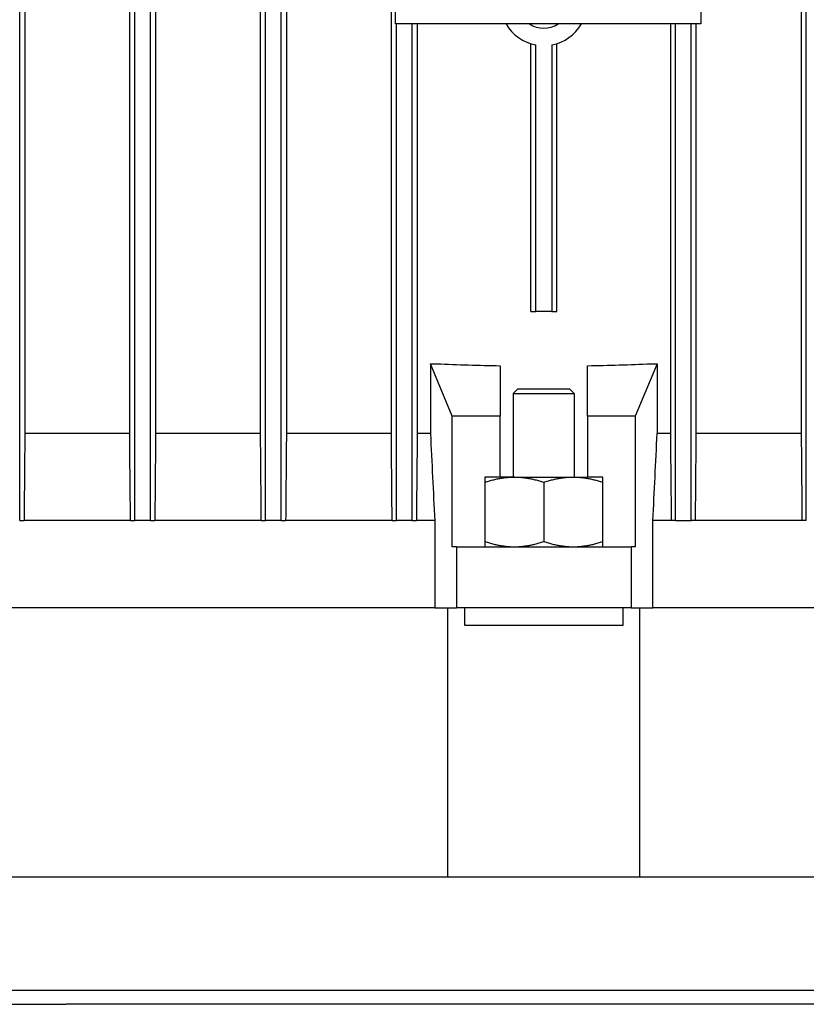
# Model space of a CAD drawing. Units: millimetres. Extents: x 699 to 9405, y 88 to 12258.
# Drawn here: x 2800 to 2870, y 9863 to 9951 of the extents above; entities that cross this region are included whole.
import ezdxf

# ---------------------------------------------------------------- set-up
doc = ezdxf.new("R2010")
doc.units = ezdxf.units.MM
doc.header["$LTSCALE"] = 45
doc.layers.add('Visible Edges(Hillmar_metric)', color=7, linetype='Continuous', lineweight=25)

msp = doc.modelspace()

# ---------------------------------------------------------------- linework, layer by layer
at = {"layer": 'Visible Edges(Hillmar_metric)'}
for p, q in [((2799.6686, 9905.9537), (2799.6686, 10048.7123)), ((2809.91, 9905.9537), (2809.91, 10048.7123)), ((2811.3065, 9905.9537), (2811.3065, 10048.7123)), ((2821.5479, 9905.9537), (2821.5479, 10048.7123)), ((2822.9444, 9905.9537), (2822.9444, 10048.7123)), ((2869.6513, 9905.9537), (2869.6513, 10048.7123)), ((2800.1232, 10040.9537), (2800.1232, 9913.7123)), ((2809.4559, 9913.7123), (2809.4559, 10040.9537)), ((2811.7606, 10040.9537), (2811.7606, 9913.7123)), ((2821.0942, 9913.7123), (2821.0942, 10040.9537)), ((2823.3981, 10040.9537), (2823.3981, 9913.7123)), ((2832.7324, 9913.7123), (2832.7324, 10040.9537)), ((2869.1977, 10040.9537), (2869.1977, 9913.7123)), ((2833.1082, 9950.1779), (2833.1082, 10004.4882)), ((2860.2634, 10004.4882), (2860.2634, 9950.1779)), ((2860.2634, 9950.1779), (2833.1082, 9950.1779)), ((2833.1858, 9905.9537), (2833.1858, 9950.1779)), ((2834.5824, 9905.9537), (2834.5824, 9950.1779)), ((2835.0357, 9950.1779), (2835.0357, 9913.7123)), ((2857.56, 9950.1779), (2857.56, 9913.7123)), ((2858.0134, 9905.9537), (2858.0134, 9950.1779)), ((2859.41, 9905.9537), (2859.41, 9950.1779)), ((2859.8633, 9913.7123), (2859.8633, 9950.1779)), ((2845.1341, 9924.5744), (2845.1341, 9948.4169)), ((2845.5871, 9924.5744), (2845.5871, 9948.3039)), ((2847.0087, 9948.3039), (2847.0087, 9924.5744)), ((2847.4617, 9924.5744), (2847.4617, 9948.4169)), ((2845.1341, 9924.5744), (2845.5871, 9924.5744)), ((2847.0087, 9924.5744), (2845.5871, 9924.5744)), ((2847.0087, 9924.5744), (2847.4617, 9924.5744)), ((2836.2117, 9919.9192), (2836.2222, 9919.9192)), ((2836.2117, 9919.9192), (2836.2117, 9913.7123)), ((2836.2222, 9919.9192), (2836.7731, 9919.9192)), ((2838.1568, 9915.2641), (2836.2222, 9919.9192)), ((2856.3736, 9919.9192), (2854.439, 9915.2641)), ((2855.8227, 9919.9192), (2856.3736, 9919.9192)), ((2856.3736, 9919.9192), (2856.3841, 9919.9192)), ((2856.3841, 9919.9192), (2856.3841, 9913.7123)), ((2842.4186, 9919.746), (2842.4186, 9915.2641)), ((2850.1772, 9915.2641), (2850.1772, 9919.746)), ((2843.9703, 9917.6598), (2843.5824, 9917.2718)), ((2848.6255, 9917.6598), (2843.9703, 9917.6598)), ((2848.6255, 9917.6598), (2849.0134, 9917.2718)), ((2843.5824, 9917.2718), (2849.0134, 9917.2718)), ((2843.5824, 9917.2718), (2843.5824, 9909.833)), ((2849.0134, 9917.2718), (2849.0134, 9909.833)), ((2842.4186, 9915.2641), (2838.1568, 9915.2641)), ((2838.1568, 9903.6261), (2838.1568, 9915.2641)), ((2842.4186, 9909.833), (2842.4186, 9915.2641)), ((2854.439, 9915.2641), (2850.1772, 9915.2641)), ((2850.1772, 9915.2641), (2850.1772, 9909.833)), ((2854.439, 9915.2641), (2854.439, 9903.6261)), ((2809.4559, 9913.7123), (2800.1232, 9913.7123)), ((2821.0942, 9913.7123), (2811.7606, 9913.7123)), ((2832.7324, 9913.7123), (2823.3981, 9913.7123)), ((2836.2117, 9913.7123), (2835.0357, 9913.7123)), ((2857.56, 9913.7123), (2856.3841, 9913.7123)), ((2869.1977, 9913.7123), (2859.8633, 9913.7123)), ((2842.4186, 9909.833), (2841.0608, 9909.833)), ((2841.0608, 9909.833), (2841.0608, 9903.6261)), ((2843.6794, 9909.833), (2842.4186, 9909.833)), ((2843.6794, 9909.833), (2848.9164, 9909.833)), ((2848.9164, 9909.833), (2850.1772, 9909.833)), ((2851.535, 9909.833), (2850.1772, 9909.833)), ((2851.535, 9903.6261), (2851.535, 9909.833)), ((2846.2979, 9909.3653), (2846.2979, 9904.0939)), ((2799.6686, 9905.9537), (2800.0582, 9905.9537)), ((2809.524, 9905.9537), (2800.0582, 9905.9537)), ((2809.524, 9905.9537), (2809.91, 9905.9537)), ((2811.3065, 9905.9537), (2809.91, 9905.9537)), ((2811.3065, 9905.9537), (2811.6924, 9905.9537)), ((2821.1651, 9905.9537), (2811.6924, 9905.9537)), ((2821.1651, 9905.9537), (2821.5479, 9905.9537)), ((2822.9444, 9905.9537), (2821.5479, 9905.9537)), ((2822.9444, 9905.9537), (2823.3271, 9905.9537)), ((2832.8052, 9905.9537), (2823.3271, 9905.9537)), ((2832.8052, 9905.9537), (2833.1858, 9905.9537)), ((2834.5824, 9905.9537), (2833.1858, 9905.9537)), ((2834.5824, 9905.9537), (2834.9629, 9905.9537)), ((2836.5909, 9905.9537), (2834.9629, 9905.9537)), ((2836.5909, 9905.9537), (2836.5909, 9898.1951)), ((2856.0048, 9898.1951), (2856.0048, 9905.9537)), ((2857.6329, 9905.9537), (2856.0048, 9905.9537)), ((2858.0134, 9905.9537), (2857.6329, 9905.9537)), ((2858.0134, 9905.9537), (2859.41, 9905.9537)), ((2859.7906, 9905.9537), (2859.41, 9905.9537)), ((2869.2687, 9905.9537), (2859.7906, 9905.9537)), ((2869.6513, 9905.9537), (2869.2687, 9905.9537)), ((2838.5393, 9903.6261), (2838.1568, 9903.6261)), ((2838.5393, 9903.6261), (2838.5393, 9898.1951)), ((2838.5393, 9903.6261), (2854.0565, 9903.6261)), ((2854.439, 9903.6261), (2854.0565, 9903.6261)), ((2854.0565, 9903.6261), (2854.0565, 9898.1951)), ((2836.5909, 9898.1951), (2760.726, 9898.1951)), ((2836.5909, 9898.1951), (2760.726, 9898.1951)), ((2836.5909, 9898.1951), (2838.5393, 9898.1951)), ((2837.7634, 9874.2115), (2837.7634, 9898.1951)), ((2854.0565, 9898.1951), (2838.5393, 9898.1951)), ((2839.2274, 9898.1951), (2839.2274, 9896.6434)), ((2853.3683, 9896.6434), (2853.3683, 9898.1951)), ((2854.0565, 9898.1951), (2856.0048, 9898.1951)), ((2854.8324, 9874.2115), (2854.8324, 9898.1951)), ((2931.8698, 9898.1951), (2856.0048, 9898.1951)), ((2931.8698, 9898.1951), (2856.0048, 9898.1951)), ((2839.2274, 9896.6434), (2853.3683, 9896.6434)), ((2962.6772, 9874.2115), (2729.9186, 9874.2115)), ((2930.2525, 9864.1253), (2762.3433, 9864.1253)), ((2930.2525, 9864.1253), (2762.3433, 9864.1253)), ((2753.8072, 9862.8936), (2803.8022, 9862.8936)), ((2888.7936, 9862.8936), (2803.8022, 9862.8936))]:
    msp.add_line(p, q, dxfattribs=at)
for radius, start, end in [(3.8793, 210, 259.442557), (2.3276, 236.44269, 303.55731), (3.8793, 280.557443, 330)]:
    msp.add_arc((2846.2979, 9952.1175), radius, start, end, dxfattribs=at)
for start_param, end_param in [(4.5984724, 4.6660761), (4.7587018, 4.8263056)]:
    msp.add_ellipse((2846.2979, 9951.7345), major_axis=(83.7931, 0), ratio=0.3821656, start_param=start_param, end_param=end_param, dxfattribs=at)
for points in [[(2800.1232, 9913.7123), (2800.1014, 9911.1276), (2800.0798, 9908.5414), (2800.0582, 9905.9537)], [(2809.524, 9905.9537), (2809.5014, 9908.5409), (2809.4787, 9911.1271), (2809.4559, 9913.7123)], [(2811.7606, 9913.7123), (2811.7378, 9911.1267), (2811.7151, 9908.5405), (2811.6924, 9905.9537)], [(2821.1651, 9905.9537), (2821.1415, 9908.5403), (2821.1179, 9911.1265), (2821.0942, 9913.7123)], [(2823.3981, 9913.7123), (2823.3744, 9911.1263), (2823.3508, 9908.5401), (2823.3271, 9905.9537)], [(2832.8052, 9905.9537), (2832.781, 9908.54), (2832.7567, 9911.1262), (2832.7324, 9913.7123)], [(2835.0357, 9913.7123), (2835.0115, 9911.1262), (2834.9872, 9908.54), (2834.9629, 9905.9537)], [(2836.2117, 9913.7123), (2836.3382, 9911.1264), (2836.4646, 9908.5402), (2836.5909, 9905.9537)], [(2856.0048, 9905.9537), (2856.1311, 9908.5402), (2856.2575, 9911.1264), (2856.3841, 9913.7123)], [(2857.56, 9913.7123), (2857.5843, 9911.1262), (2857.6086, 9908.54), (2857.6329, 9905.9537)], [(2859.7906, 9905.9537), (2859.8148, 9908.54), (2859.8391, 9911.1262), (2859.8633, 9913.7123)], [(2869.1977, 9913.7123), (2869.2213, 9911.1263), (2869.245, 9908.5401), (2869.2687, 9905.9537)]]:
    msp.add_open_spline(points, degree=3, dxfattribs=at)
for points, weights in [([(2841.0608, 9909.3653), (2842.4641, 9909.833), (2843.6794, 9909.833)], [1.99999999999, 2.15470053838, 2.15470053838]), ([(2843.6794, 9909.833), (2844.8946, 9909.833), (2846.2979, 9909.3653)], [2.15470053838, 2.15470053838, 2]), ([(2846.2979, 9909.3653), (2847.7012, 9909.833), (2848.9164, 9909.833)], [1.99999999999, 2.15470053838, 2.15470053838]), ([(2848.9164, 9909.833), (2850.1317, 9909.833), (2851.535, 9909.3653)], [2.15470053838, 2.15470053838, 2]), ([(2841.0608, 9904.0939), (2842.4641, 9903.6261), (2843.6794, 9903.6261)], [2, 2.15470053838, 2.15470053838]), ([(2843.6794, 9903.6261), (2844.8946, 9903.6261), (2846.2979, 9904.0939)], [2.15470053838, 2.15470053838, 1.99999999999]), ([(2846.2979, 9904.0939), (2847.7012, 9903.6261), (2848.9164, 9903.6261)], [2, 2.15470053838, 2.15470053838]), ([(2848.9164, 9903.6261), (2850.1317, 9903.6261), (2851.535, 9904.0939)], [2.15470053838, 2.15470053838, 1.99999999999])]:
    msp.add_rational_spline(points, weights, degree=2, dxfattribs=at)

doc.saveas('drawing.dxf')
